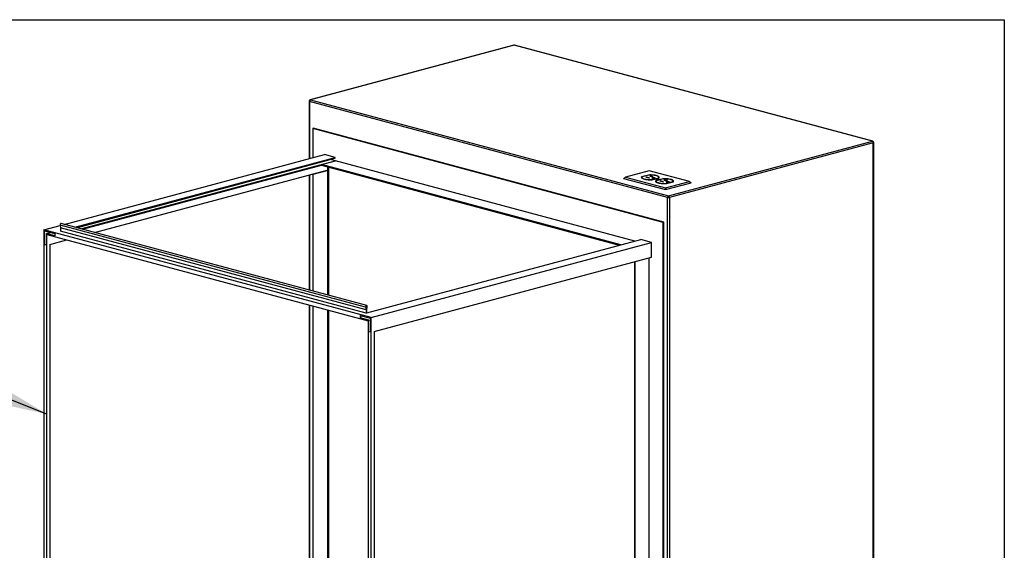
# Model space of a CAD drawing. Units: inches. Extents: x 0.3 to 10.6, y 0.4 to 8.2.
# Drawn here: x 8.1 to 10.6, y 6.9 to 8.2 of the extents above; entities that cross this region are included whole.
import ezdxf

# ---------------------------------------------------------------- set-up
doc = ezdxf.new("R2010")
doc.units = ezdxf.units.IN
doc.header["$MEASUREMENT"] = 0
doc.layers.add('REF00BDR', color=5, linetype='Continuous')
doc.layers.add('SLD-0', color=179, linetype='Continuous')
doc.dimstyles.new('SLDDIMSTYLE2', dxfattribs={"dimtxt": 0.18, "dimasz": 0.12, "dimexe": 0, "dimexo": 0.0625, "dimgap": 0, "dimtad": 0, "dimtih": 1, "dimtoh": 1, "dimdec": 0, "dimrnd": 1e-09, "dimzin": 0, "dimdsep": 46, "dimlunit": 5, "dimtxsty": 'Standard', "dimsah": 1, "dimcen": 0.09, "dimadec": 0, "dimazin": 0, "dimtfac": 0.12, "dimtdec": 0, "dimtofl": 0, "dimtmove": 0, "dimatfit": 3, "dimfxl": 1, "dimfrac": 2, "dimtolj": 1, "dimtzin": 0, "dimarcsym": 0})

msp = doc.modelspace()

# ---------------------------------------------------------------- linework, layer by layer
at = {"color": 7, "linetype": 'Continuous', "lineweight": 25}
for p, q in [((9.33403612, 8.16374655), (8.82020518, 8.02608557)), ((9.33489875, 8.16373822), (8.82106781, 8.02607723)), ((10.23763839, 7.92188429), (9.33489875, 8.16373822)), ((10.23850101, 7.92189262), (9.33576137, 8.16374655)), ((8.81773448, 8.02286577), (8.81773448, 7.87789357)), ((9.72145044, 7.78038036), (8.8187108, 8.02223429)), ((8.82106781, 8.02607723), (9.72380745, 7.7842233)), ((8.82666571, 7.9542813), (8.82813886, 7.95467597)), ((9.7105492, 7.71747914), (8.82666571, 7.9542813)), ((8.82666571, 7.9542813), (8.82666571, 7.88028638)), ((9.71202235, 7.71787381), (8.82813886, 7.95467597)), ((9.72380745, 7.7842233), (10.23763839, 7.92188429)), ((10.2409717, 5.76511251), (10.2409717, 7.91867282)), ((10.23999541, 7.91804135), (9.72616447, 7.78038036)), ((10.23999541, 5.76675192), (10.23999541, 7.91804135)), ((8.20010579, 7.71242402), (8.85612851, 7.88817976)), ((8.2273883, 7.70511474), (8.88341102, 7.88087048)), ((8.23113428, 7.70411114), (8.88341102, 7.87886329)), ((8.24237211, 7.7011004), (8.88341102, 7.8728418)), ((8.8487628, 7.86318027), (8.88411814, 7.87265236)), ((8.88341102, 7.88087048), (8.85612851, 7.88817976)), ((8.88341102, 7.8728418), (8.87217311, 7.87585257)), ((8.88341102, 7.87886329), (8.88341102, 7.88087048)), ((8.88341102, 7.87246288), (8.88341102, 7.8728418)), ((9.63881999, 7.67045939), (8.88411814, 7.87265236)), ((8.24611809, 7.7000968), (8.8487628, 7.86155197)), ((8.27684685, 7.69186428), (8.8634942, 7.84903359)), ((8.82666571, 7.83899267), (8.86202105, 7.84846476)), ((8.82813886, 7.838598), (8.8634942, 7.84807008)), ((9.60346465, 7.6609873), (8.8487628, 7.86318027)), ((8.8487628, 7.86318027), (8.8487628, 7.86117308)), ((8.8487628, 7.86117308), (9.59971867, 7.65998371)), ((8.8634942, 7.84807008), (8.86202105, 7.84846476)), ((8.8634942, 7.84807008), (8.8634942, 7.84903359)), ((8.86496735, 7.53430027), (8.86496735, 7.85683173)), ((8.86644047, 7.85643706), (8.86644047, 7.5339056)), ((9.67519386, 7.84766145), (9.6150898, 7.83155891)), ((9.77654583, 7.82050814), (9.67519386, 7.84766145)), ((8.81773448, 7.83677404), (8.81773448, 7.54695451)), ((8.82666571, 7.83916677), (8.82666571, 7.83899269)), ((8.82813886, 7.838598), (8.82666571, 7.83899267)), ((8.82666571, 7.83899267), (8.82666571, 7.54456168)), ((8.82813886, 7.544167), (8.82813886, 7.838598)), ((9.61037571, 7.82834744), (9.6150898, 7.83155891)), ((9.61037571, 7.82834744), (9.71644174, 7.79993118)), ((9.6150898, 7.83155891), (9.71644177, 7.8044056)), ((9.65570512, 7.83109537), (9.65531623, 7.83036049)), ((9.67332798, 7.83678016), (9.65570512, 7.8320588)), ((9.65570512, 7.83109537), (9.65570512, 7.8320588)), ((9.65666324, 7.83135206), (9.65570512, 7.83109537)), ((9.656578, 7.83084219), (9.656578, 7.82987876)), ((9.67398305, 7.83645049), (9.65693564, 7.8318833)), ((9.66734705, 7.83175124), (9.66619744, 7.83144325)), ((9.66619744, 7.83144325), (9.67432916, 7.82926467)), ((9.67547876, 7.82957267), (9.66734705, 7.83175124)), ((9.66734705, 7.83113524), (9.66734705, 7.83175124)), ((9.67332798, 7.83627493), (9.67332798, 7.83678016)), ((9.67432916, 7.82926467), (9.67547876, 7.82957267)), ((9.67840684, 7.83436066), (9.67628553, 7.83379233)), ((9.67628553, 7.83379233), (9.68307374, 7.8319737)), ((9.68519505, 7.83254202), (9.67840684, 7.83436066)), ((9.67840684, 7.8332239), (9.67840684, 7.83436066)), ((9.6817551, 7.82523389), (9.69880251, 7.82980108)), ((9.6817551, 7.82487095), (9.6817551, 7.82523389)), ((9.68241018, 7.82490422), (9.70003304, 7.82962558)), ((9.68307374, 7.8319737), (9.68519505, 7.83254202)), ((9.68330945, 7.82802699), (9.68581968, 7.82735447)), ((9.68581968, 7.82735447), (9.69088725, 7.82871213)), ((9.69088725, 7.82871213), (9.68837703, 7.82938465)), ((9.69159595, 7.82147628), (9.69120933, 7.82074433)), ((9.70923203, 7.82716461), (9.69159595, 7.82243971)), ((9.69159595, 7.82147628), (9.69159595, 7.82243971)), ((9.69256068, 7.82173474), (9.69159595, 7.82147628)), ((9.69247548, 7.82122486), (9.69247548, 7.82026143)), ((9.70988052, 7.82683316), (9.69283312, 7.82226597)), ((9.69322615, 7.82603353), (9.69322615, 7.82524373)), ((9.69840947, 7.82524373), (9.69840947, 7.82603352)), ((9.69880251, 7.82929585), (9.69880251, 7.82980108)), ((9.69916015, 7.82987876), (9.69916015, 7.83084219)), ((9.70324449, 7.82213392), (9.70209489, 7.82182593)), ((9.70209489, 7.82182593), (9.71022663, 7.81964735)), ((9.71137624, 7.81995534), (9.70324449, 7.82213392)), ((9.70324449, 7.82151791), (9.70324449, 7.82213392)), ((9.70923203, 7.82665938), (9.70923203, 7.82716461)), ((9.71022663, 7.81964735), (9.71137624, 7.81995534)), ((9.71430428, 7.82474333), (9.71218297, 7.82417501)), ((9.71218297, 7.82417501), (9.71897121, 7.82235637)), ((9.72109252, 7.82292469), (9.71430428, 7.82474333)), ((9.71430428, 7.82360658), (9.71430428, 7.82474333)), ((9.71644177, 7.8044056), (9.77654583, 7.82050814)), ((9.71765255, 7.81561657), (9.73469995, 7.82018376)), ((9.71831423, 7.81528867), (9.73592387, 7.82000648)), ((9.71897121, 7.82235637), (9.72109252, 7.82292469)), ((9.72171712, 7.81773715), (9.7267847, 7.81909481)), ((9.7267847, 7.81909481), (9.72427447, 7.81976733)), ((9.73469995, 7.81967853), (9.73469995, 7.82018376)), ((9.73505759, 7.82026144), (9.73505759, 7.82122487)), ((9.77654583, 7.82050814), (9.78125989, 7.81729668)), ((9.71644174, 7.79993118), (9.78125989, 7.81729668)), ((9.71644177, 7.8044056), (9.71644174, 7.79993118)), ((9.71765255, 7.81525498), (9.71765255, 7.81561657)), ((9.71920689, 7.81840967), (9.72171712, 7.81773715)), ((9.72145044, 5.62587946), (9.72145044, 7.78038036)), ((9.72616447, 7.78038036), (9.72616447, 5.62909093)), ((8.14902171, 7.69873803), (8.18989718, 7.70968903)), ((8.97397959, 7.4777227), (8.14902171, 7.69873803)), ((8.14902171, 7.69873803), (8.14902171, 6.59077785)), ((8.1504948, 7.69633619), (8.17630422, 7.68942156)), ((8.1504948, 7.66117055), (8.1504948, 7.69633619)), ((8.96015285, 7.50404905), (8.18976001, 7.7104458)), ((8.18976001, 7.7104458), (8.19103559, 7.7034042)), ((8.96142843, 7.49700744), (8.19103559, 7.7034042)), ((8.19103559, 7.7034042), (8.19103559, 7.69537545)), ((8.96142843, 7.48897869), (8.19103559, 7.69537545)), ((8.9629216, 7.50805731), (8.19252876, 7.71445406)), ((9.7105492, 7.71747914), (9.71202235, 7.71787381)), ((9.7105492, 6.50113147), (9.7105492, 7.71747914)), ((9.71202235, 6.50152614), (9.71202235, 7.71787381)), ((8.15491425, 7.68913068), (8.16615219, 7.69214145)), ((8.15491425, 7.68913068), (8.15491425, 7.65998653)), ((8.17630422, 7.68340008), (8.15491425, 7.68913068)), ((8.1563874, 6.5888045), (8.1563874, 7.68672882)), ((8.1563874, 7.68672882), (8.96661391, 7.46966019)), ((8.16375314, 7.66156522), (8.20703298, 7.67316037)), ((8.17630422, 7.68942156), (8.17630422, 7.68340008)), ((8.96290158, 7.48937336), (9.65380386, 7.67447372)), ((9.6810864, 7.66716443), (9.65380386, 7.67447372)), ((8.1504948, 7.66117055), (8.15196795, 7.66156522)), ((8.15491425, 7.65998653), (8.1504948, 7.66117055)), ((8.15196795, 7.66156522), (8.15491425, 7.66077588)), ((8.16375314, 7.66156522), (8.16375314, 6.60081374)), ((8.97397959, 7.4777227), (9.6810864, 7.66716443)), ((9.6810864, 7.6299916), (9.6810864, 7.66716443)), ((8.98134534, 7.44252324), (9.6810864, 7.6299916)), ((9.67519386, 6.56845076), (9.67519386, 7.62841292)), ((9.63836537, 7.61854616), (9.63836537, 6.56174138)), ((9.63983852, 6.56134671), (9.63983852, 7.61894083)), ((8.81773448, 7.50954663), (8.81773448, 6.77996926)), ((8.82666571, 7.50715387), (8.82666571, 6.77920469)), ((8.82813886, 6.77881002), (8.82813886, 7.5067592)), ((8.86496735, 6.7786409), (8.86496735, 7.49689246)), ((8.86644047, 7.49649779), (8.86644047, 6.78685002)), ((8.96015285, 7.50404905), (8.96142843, 7.49700744)), ((8.96142843, 7.49700744), (8.96142843, 7.48897869)), ((8.96290158, 7.49740211), (8.96417716, 7.5051272)), ((8.96290158, 7.48937336), (8.96290158, 7.49740211)), ((8.94669706, 7.48302481), (8.97250647, 7.47611018)), ((8.94669706, 7.48302481), (8.94669706, 7.47700332)), ((8.94669706, 7.47700332), (8.94817021, 7.47739799)), ((8.96808705, 7.4712727), (8.94669706, 7.47700332)), ((8.94817021, 7.47739799), (8.94817021, 7.48263014)), ((8.96142843, 7.48897869), (8.96290158, 7.48937336)), ((8.96808705, 7.4712727), (8.9725065, 7.47245672)), ((8.97250647, 7.47611018), (8.97250647, 7.44094454)), ((8.97397959, 6.36976251), (8.97397959, 7.4777227)), ((8.96661391, 7.46966019), (8.96661391, 6.37173586)), ((8.96808705, 7.44212855), (8.96808705, 7.4712727)), ((8.96808705, 7.44212855), (8.9695602, 7.44252322)), ((8.97250647, 7.44094454), (8.96808705, 7.44212855)), ((8.9695602, 7.44252322), (8.97250647, 7.44173388)), ((8.98134534, 7.44252324), (8.98134534, 6.38177175))]:
    msp.add_line(p, q, dxfattribs=at)
at = {"color": 8, "linetype": 'Continuous', "lineweight": 25}
for p, q in [((8.8187108, 8.02223429), (8.8187108, 7.87815513)), ((8.8187108, 7.8370356), (8.8187108, 7.54669291)), ((9.68837703, 7.82803959), (9.68837703, 7.82938465)), ((9.72427447, 7.81842227), (9.72427447, 7.81976733)), ((8.8187108, 7.5092851), (8.8187108, 6.78023082))]:
    msp.add_line(p, q, dxfattribs=at)
at = {"color": 8, "linetype": 'Continuous', "lineweight": 25, "flags": 128}
for points in [[(9.33403612, 8.16374655), (9.3344389, 8.16379962), (9.33489875, 8.16373822)], [(9.33576137, 8.16374655), (9.33535858, 8.16379961), (9.33489875, 8.16373822)], [(8.82020518, 8.02608557), (8.82060796, 8.02613863), (8.82106781, 8.02607723)], [(10.23763839, 7.92188429), (10.23809822, 7.92194568), (10.23850101, 7.92189262)]]:
    msp.add_lwpolyline(points, dxfattribs=at)
at = {"color": 7, "linetype": 'Continuous', "lineweight": 25, "flags": 128}
for points in [[(9.65570512, 7.8320588), (9.65527314, 7.83114615), (9.65536169, 7.83022649), (9.65596873, 7.82932103), (9.65708025, 7.8284506), (9.65867066, 7.82763526), (9.66070331, 7.8268938), (9.6631314, 7.82624329), (9.66589896, 7.82569872), (9.66894227, 7.82527263), (9.67219123, 7.82497484), (9.67557094, 7.82481221), (9.67900364, 7.82478849), (9.68241018, 7.82490422)], [(9.65693564, 7.8318833), (9.65659067, 7.83103883), (9.65671766, 7.83018999), (9.65731378, 7.82935562), (9.65836582, 7.82855421), (9.65985044, 7.82780357), (9.66173474, 7.82712031), (9.66397688, 7.82651962), (9.66652718, 7.8260148), (9.66932903, 7.82561705), (9.67232032, 7.8253352), (9.67543468, 7.82517549), (9.67860305, 7.82514147), (9.6817551, 7.82523389)], [(9.70003304, 7.82962558), (9.70046501, 7.83053823), (9.70037646, 7.83145788), (9.69976943, 7.83236335), (9.6986579, 7.83323378), (9.69706749, 7.83404912), (9.69503485, 7.83479058), (9.69260676, 7.83544109), (9.6898392, 7.83598566), (9.68679588, 7.83641174), (9.68354693, 7.83670953), (9.68016721, 7.83687216), (9.67673451, 7.83689589), (9.67332798, 7.83678016)], [(9.69880251, 7.82980108), (9.69914748, 7.83064555), (9.69902049, 7.83149439), (9.69842438, 7.83232876), (9.69737234, 7.83313016), (9.69588771, 7.83388081), (9.69400341, 7.83456406), (9.69176128, 7.83516475), (9.68921098, 7.83566958), (9.68640912, 7.83606733), (9.68341783, 7.83634918), (9.68030347, 7.83650888), (9.6771351, 7.83654291), (9.67398305, 7.83645049)], [(9.68837703, 7.82938465), (9.6872145, 7.82959276), (9.68584324, 7.82966583), (9.68447197, 7.82959276), (9.68330945, 7.82938465), (9.68253266, 7.8290732), (9.68225993, 7.82870582), (9.68253266, 7.82833844), (9.68330945, 7.82802699)], [(9.69159595, 7.82243971), (9.69116569, 7.821527), (9.69125596, 7.82060735), (9.69186465, 7.81970197), (9.69297778, 7.81883168), (9.69456968, 7.81801655), (9.69660368, 7.81727537), (9.69903299, 7.81662518), (9.70180157, 7.81608098), (9.70484566, 7.81565529), (9.70809514, 7.81535794), (9.71147519, 7.81519575), (9.71490789, 7.81517248), (9.71831423, 7.81528867)], [(9.69304241, 7.82528997), (9.69415903, 7.8250805), (9.69547573, 7.82498598), (9.69683367, 7.82501781), (9.69806909, 7.82517214), (9.69903299, 7.82543038), (9.69960905, 7.82576136), (9.69972786, 7.82612517), (9.69937506, 7.82647793), (9.69859319, 7.82677708), (9.69747657, 7.82698656), (9.69615987, 7.82708108), (9.69480193, 7.82704925), (9.69356654, 7.8268949), (9.69260264, 7.82663666), (9.69202655, 7.82630569), (9.69190774, 7.82594188), (9.69226054, 7.82558912), (9.69304241, 7.82528997)], [(9.69322615, 7.82585982), (9.69260264, 7.82567324), (9.69232888, 7.82555182)], [(9.69283312, 7.82226597), (9.69248814, 7.8214215), (9.69261511, 7.82057266), (9.69321122, 7.81973829), (9.69426326, 7.81893689), (9.69574789, 7.81818625), (9.69763219, 7.81750299), (9.69987435, 7.81690229), (9.70242465, 7.81639747), (9.7052265, 7.81599972), (9.70821779, 7.81571787), (9.71133215, 7.81555816), (9.7145005, 7.81552415), (9.71765255, 7.81561657)], [(9.69398521, 7.82554256), (9.69482602, 7.82539204), (9.69581783, 7.82533919), (9.69680961, 7.82539205), (9.69765038, 7.82554256), (9.6982122, 7.82576782), (9.69840947, 7.82603352), (9.6982122, 7.82629924), (9.69765038, 7.8265245), (9.69680961, 7.82667501), (9.6958178, 7.82672786), (9.69482602, 7.82667501), (9.69398521, 7.8265245), (9.69342342, 7.82629924), (9.69322615, 7.82603353), (9.69342342, 7.82576781), (9.69398521, 7.82554256)], [(9.69930672, 7.82555182), (9.69859319, 7.82581366), (9.69840947, 7.82585982)], [(9.69907492, 7.82936891), (9.69914748, 7.82968212), (9.69916015, 7.82987876)], [(9.73592387, 7.82000648), (9.73635754, 7.82091908), (9.7362707, 7.82183874), (9.73566532, 7.82274429), (9.73455543, 7.82361486), (9.73296651, 7.82443041), (9.73093522, 7.82517214), (9.72850835, 7.82582298), (9.72574181, 7.82636791), (9.72269927, 7.8267944), (9.71945087, 7.82709262), (9.71607143, 7.82725569), (9.71263879, 7.82727988), (9.70923203, 7.82716461)], [(9.73469995, 7.82018376), (9.73504493, 7.82102823), (9.73491796, 7.82187706), (9.73432185, 7.82271143), (9.73326981, 7.82351283), (9.73178518, 7.82426348), (9.72990088, 7.82494673), (9.72765872, 7.82554743), (9.72510842, 7.82605226), (9.72230657, 7.82645), (9.71931528, 7.82673186), (9.71620092, 7.82689156), (9.71303257, 7.82692558), (9.70988052, 7.82683316)], [(9.72427447, 7.81976733), (9.72311198, 7.81997543), (9.72174068, 7.82004851), (9.72036942, 7.81997544), (9.71920689, 7.81976733), (9.71843011, 7.81945588), (9.71815737, 7.8190885), (9.71843014, 7.81872111), (9.71920689, 7.81840967)], [(9.73497239, 7.81975158), (9.73504493, 7.8200648), (9.73505759, 7.82026144)], [(8.19252876, 7.71445406), (8.19218329, 7.71450063), (8.19136104, 7.71428034), (8.19060384, 7.71364068), (8.19003159, 7.71268295), (8.18973457, 7.71155871), (8.18976001, 7.7104458)], [(8.96417716, 7.5051272), (8.9642026, 7.50625374), (8.96390569, 7.50721887), (8.96333334, 7.50786994), (8.96257613, 7.50810387), (8.96175388, 7.50788358), (8.96099668, 7.50724392), (8.96042443, 7.5062862), (8.96012741, 7.50516196), (8.96015285, 7.50404905)]]:
    msp.add_lwpolyline(points, dxfattribs=at)
at = {"color": 7, "linetype": 'Continuous', "lineweight": 25}
for centre, radius, start, end in [((9.33489872, 8.1605267), 0.00333333, 75.00203893, 104.99796107), ((8.82106779, 8.02286571), 0.00333333, 104.99796107, 180), ((8.82264521, 8.02246546), 0.0039412, 113.59274939, 183.36262507), ((10.236061, 7.91827252), 0.0039412, 356.63737493, 66.40725061), ((10.23763838, 7.91867277), 0.00333333, 0, 75.00203893), ((9.65902966, 7.83014886), 0.00246649, 186.28687755, 232.9876356), ((9.6949293, 7.82053227), 0.00246872, 186.29855546, 233.07707186), ((9.69653584, 7.82861891), 0.00425849, 24.13980837, 67.09464501), ((9.73243678, 7.81900893), 0.00424879, 24.10727176, 67.0326166), ((9.72538485, 7.78061153), 0.0039412, 113.59274939, 183.36262507), ((9.72380745, 7.79057664), 0.01046516, 256.98388959, 283.01611041), ((9.72223006, 7.78061153), 0.0039412, 356.63737493, 66.40725061)]:
    msp.add_arc(centre, radius, start, end, dxfattribs=at)
at = {"color": 8, "linetype": 'Continuous', "lineweight": 25}
for centre, radius, start, end in [((8.81874958, 8.02336473), 0.0011311, 206.17582302, 268.03503293), ((10.23995654, 7.91917187), 0.00113119, 271.96892801, 333.82108315)]:
    msp.add_arc(centre, radius, start, end, dxfattribs=at)
at = {"layer": 'REF00BDR'}
for p, q in [((0.30748735, 8.22781692), (10.57027082, 8.22781692)), ((10.57027082, 8.22781692), (10.57027082, 0.3510696))]:
    msp.add_line(p, q, dxfattribs=at)

# ---------------------------------------------------------------- leaders
at = {"layer": 'SLD-0'}
msp.add_leader([(8.15638742, 7.23487373), (7.62141251, 7.44722248)], dimstyle='SLDDIMSTYLE2', dxfattribs=at)

doc.saveas('drawing.dxf')
